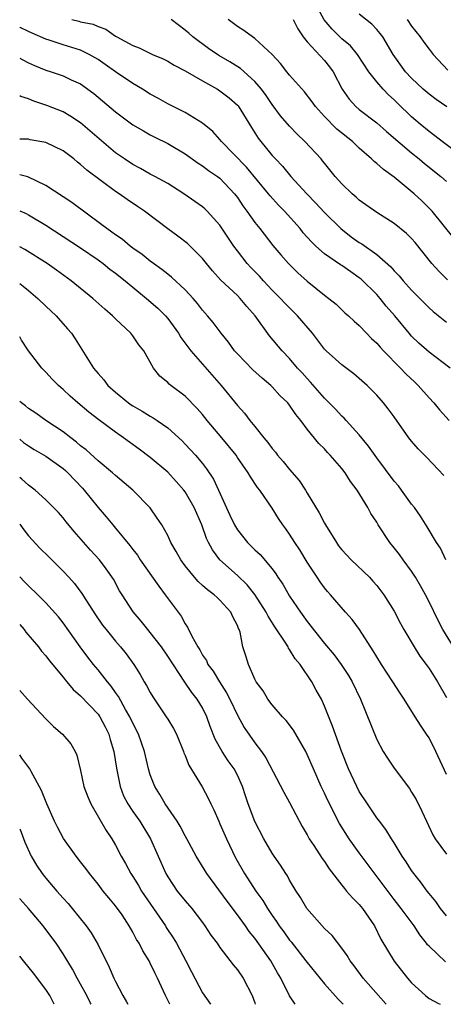
# Model space of a CAD drawing. Units: inches. Extents: x 2526000 to 2529000, y 1554000 to 1557000.
# Drawn here: x 2526000 to 2526049, y 1554000 to 1554113 of the extents above; entities that cross this region are included whole.
import ezdxf

# ---------------------------------------------------------------- set-up
doc = ezdxf.new("R2010")
doc.units = ezdxf.units.IN
doc.header["$MEASUREMENT"] = 0
doc.layers.add('LD25261554_2ft', color=253, linetype='Continuous')

msp = doc.modelspace()

# ---------------------------------------------------------------- linework, layer by layer
at = {"layer": 'LD25261554_2ft'}
for points, elevation in [([(2526051, 1554097.14), (2526048.53, 1554099), (2526047.67, 1554099.67), (2526047, 1554100.15), (2526045.97, 1554101), (2526045, 1554101.84), (2526043.39, 1554103.39), (2526043, 1554103.79), (2526042.36, 1554104.36), (2526041.75, 1554105), (2526041, 1554105.86), (2526040.11, 1554107), (2526038.78, 1554109), (2526037.98, 1554109.98), (2526037, 1554110.8), (2526035.88, 1554111.88), (2526034.96, 1554112.96), (2526033.87, 1554115)], 7356), ([(2526049.03, 1554102.97), (2526047.82, 1554103.82), (2526047, 1554104.43), (2526046.34, 1554105), (2526045, 1554106.25), (2526044.3, 1554107), (2526042.88, 1554109), (2526041.68, 1554111), (2526041.39, 1554111.39), (2526041, 1554111.85), (2526040.45, 1554112.45), (2526039, 1554113.61)], 7354), ([(2526005.97, 1554113), (2526006.81, 1554112.81), (2526007, 1554112.75), (2526008.45, 1554112.45), (2526009, 1554112.18), (2526009.89, 1554111.89), (2526011, 1554111.09), (2526011.15, 1554111), (2526013, 1554110.02), (2526013.73, 1554109.73), (2526015.26, 1554109), (2526016.47, 1554108.47), (2526017, 1554108.22), (2526017.75, 1554107.75), (2526019, 1554107.12), (2526021, 1554105.96), (2526022.72, 1554105), (2526023, 1554104.83), (2526024.04, 1554104.03), (2526025, 1554103.17), (2526025.08, 1554103.08), (2526026.61, 1554100.62), (2526027.4, 1554099.4), (2526027.7, 1554099), (2526029, 1554097.4), (2526029.37, 1554097), (2526030.18, 1554096.18), (2526031.14, 1554095), (2526032.97, 1554093), (2526033.98, 1554091.98), (2526035, 1554090.87), (2526036.88, 1554089), (2526038.08, 1554088.08), (2526039, 1554087.42), (2526039.27, 1554087.27), (2526041, 1554086.03), (2526042.62, 1554084.62), (2526043, 1554084.17), (2526043.58, 1554083.58), (2526044.05, 1554083), (2526045, 1554081.95), (2526047, 1554079.91), (2526047.49, 1554079.49), (2526049, 1554078.29)], 7364), ([(2526049.14, 1554083.14), (2526048.11, 1554084.11), (2526047.34, 1554085), (2526045.4, 1554087.4), (2526045, 1554087.86), (2526044.43, 1554088.43), (2526043, 1554089.59), (2526041, 1554090.85), (2526039.75, 1554091.75), (2526039, 1554092.27), (2526038.63, 1554092.63), (2526038.19, 1554093), (2526037, 1554094.13), (2526036.21, 1554095), (2526035, 1554096.51), (2526034.79, 1554096.79), (2526034.61, 1554097), (2526032.75, 1554099), (2526031.85, 1554099.85), (2526031, 1554100.76), (2526029.96, 1554101.96), (2526029, 1554103.24), (2526028.29, 1554104.29), (2526027.77, 1554105), (2526027, 1554105.9), (2526025.36, 1554107.36), (2526024.13, 1554108.13), (2526022.87, 1554108.87), (2526021.68, 1554109.68), (2526019.89, 1554111), (2526019.42, 1554111.42), (2526019, 1554111.78), (2526017.41, 1554113)], 7362), ([(2526049.89, 1554087.89), (2526047.37, 1554091), (2526047.19, 1554091.19), (2526046.18, 1554092.18), (2526045.31, 1554093), (2526043, 1554094.92), (2526041.77, 1554095.77), (2526041, 1554096.48), (2526040.69, 1554096.69), (2526040.39, 1554097), (2526039, 1554098.22), (2526038.21, 1554099), (2526036.43, 1554100.43), (2526035, 1554101.87), (2526033.96, 1554103), (2526033.57, 1554103.57), (2526032.71, 1554104.71), (2526031, 1554106.62), (2526030.68, 1554107), (2526029.94, 1554107.94), (2526028.99, 1554108.99), (2526027, 1554110.83), (2526026.75, 1554111), (2526025.74, 1554111.74), (2526025, 1554112.18), (2526023.95, 1554113)], 7360), ([(2526031.4, 1554113), (2526031.92, 1554111.92), (2526032.56, 1554111), (2526033, 1554110.45), (2526035, 1554108.29), (2526035.57, 1554107.57), (2526036, 1554107), (2526037.03, 1554105), (2526037.84, 1554103.84), (2526038.61, 1554103), (2526039, 1554102.67), (2526041, 1554101.13), (2526042.13, 1554100.13), (2526045, 1554097.69), (2526045.88, 1554097), (2526046.49, 1554096.49), (2526048.36, 1554095), (2526049, 1554094.42)], 7358), ([(2526044.48, 1554113), (2526045, 1554112.25), (2526046, 1554111), (2526046.4, 1554110.4), (2526047, 1554109.59), (2526047.48, 1554109), (2526049.18, 1554107.18)], 7352), ([(2526049.42, 1554073), (2526047, 1554074.81), (2526045.85, 1554075.85), (2526045, 1554076.68), (2526044.71, 1554077), (2526043.08, 1554079), (2526042.1, 1554080.1), (2526041.38, 1554081), (2526041, 1554081.43), (2526039.21, 1554083.21), (2526039, 1554083.37), (2526038.03, 1554084.03), (2526037, 1554084.76), (2526036.85, 1554084.85), (2526035, 1554086.12), (2526034.01, 1554087), (2526033.49, 1554087.49), (2526032.54, 1554088.54), (2526032.19, 1554089), (2526030.41, 1554091), (2526029.71, 1554091.71), (2526028.75, 1554092.75), (2526028.56, 1554093), (2526026.05, 1554096.05), (2526023.18, 1554099), (2526023, 1554099.23), (2526022.16, 1554100.16), (2526021, 1554101.09), (2526019, 1554102.32), (2526017, 1554103.34), (2526015.94, 1554103.94), (2526015, 1554104.44), (2526014.12, 1554105), (2526013, 1554105.66), (2526011, 1554107), (2526009.83, 1554107.83), (2526009, 1554108.4), (2526007.97, 1554109), (2526007, 1554109.48), (2526005, 1554110.09), (2526003.38, 1554110.62), (2526003, 1554110.73), (2526001.42, 1554111.42), (2526001, 1554111.64), (2526000.07, 1554112.07), (2526000, 1554112.11)], 7366), ([(2526000, 1554108.55), (2526000.36, 1554108.36), (2526001, 1554108.04), (2526001.72, 1554107.72), (2526003, 1554107.19), (2526003.62, 1554107), (2526005, 1554106.54), (2526005.91, 1554106.09), (2526007, 1554105.6), (2526008.5, 1554104.5), (2526011, 1554102.4), (2526013, 1554100.92), (2526014.21, 1554100.21), (2526015, 1554099.77), (2526015.51, 1554099.51), (2526017, 1554098.76), (2526019, 1554097.59), (2526020.5, 1554096.5), (2526021, 1554096.21), (2526021.69, 1554095.69), (2526022.71, 1554095), (2526023, 1554094.78), (2526024.68, 1554093), (2526025, 1554092.56), (2526025.61, 1554091.61), (2526026.07, 1554091), (2526027, 1554089.69), (2526027.57, 1554089), (2526029.08, 1554087.08), (2526029.99, 1554085.99), (2526030.86, 1554085), (2526031.94, 1554083.94), (2526033, 1554082.96), (2526035, 1554081.35), (2526035.49, 1554081), (2526036.33, 1554080.33), (2526037.35, 1554079.35), (2526037.76, 1554079), (2526038.4, 1554078.4), (2526039, 1554077.88), (2526039.83, 1554077), (2526040.41, 1554076.41), (2526041, 1554075.88), (2526041.4, 1554075.4), (2526041.77, 1554075), (2526043.74, 1554073), (2526044.34, 1554072.34), (2526045.37, 1554071.37), (2526045.77, 1554071), (2526047, 1554069.59), (2526047.56, 1554069), (2526048.2, 1554068.2), (2526049.32, 1554067)], 7368), ([(2526048.69, 1554060.69), (2526046.74, 1554062.74), (2526045.75, 1554063.75), (2526045, 1554064.6), (2526044.69, 1554065), (2526043, 1554067.4), (2526042.32, 1554068.32), (2526041.79, 1554069), (2526041, 1554069.91), (2526039.91, 1554071), (2526039, 1554071.82), (2526038.36, 1554072.36), (2526037, 1554073.39), (2526035.19, 1554075), (2526035, 1554075.19), (2526033.61, 1554077), (2526031.91, 1554079), (2526030.44, 1554080.44), (2526029.94, 1554081), (2526029, 1554081.94), (2526028, 1554083), (2526027.53, 1554083.53), (2526026.53, 1554084.53), (2526026.11, 1554085), (2526025, 1554086.45), (2526024.6, 1554087), (2526023, 1554089.39), (2526021.51, 1554091), (2526021.26, 1554091.26), (2526021, 1554091.49), (2526020.13, 1554092.13), (2526018.86, 1554093), (2526017, 1554094.18), (2526015.53, 1554095), (2526015, 1554095.27), (2526013.89, 1554095.89), (2526013, 1554096.35), (2526012.03, 1554097), (2526011, 1554097.71), (2526007, 1554101.15), (2526005.88, 1554101.88), (2526005, 1554102.39), (2526003.13, 1554103.13), (2526001.63, 1554103.63), (2526001, 1554103.91), (2526000.15, 1554104.15), (2526000, 1554104.24)], 7370), ([(2526048.93, 1554051), (2526048.33, 1554052.33), (2526047.88, 1554053), (2526046.8, 1554054.8), (2526046.01, 1554056.01), (2526045.32, 1554057), (2526045, 1554057.4), (2526043.85, 1554059), (2526043.48, 1554059.48), (2526043, 1554060.04), (2526041, 1554062.7), (2526040.06, 1554064.06), (2526039, 1554065.33), (2526037.48, 1554067), (2526037.26, 1554067.26), (2526037, 1554067.49), (2526036.28, 1554068.28), (2526035, 1554069.54), (2526033.39, 1554071.39), (2526033, 1554071.79), (2526032.44, 1554072.44), (2526031.91, 1554073), (2526031, 1554074.11), (2526030.14, 1554075), (2526028.7, 1554076.7), (2526027.04, 1554079), (2526026.08, 1554080.08), (2526025.32, 1554081), (2526025, 1554081.32), (2526023.1, 1554083.1), (2526022.15, 1554084.15), (2526021.44, 1554085), (2526021, 1554085.57), (2526019.28, 1554087.28), (2526018.15, 1554088.15), (2526017, 1554088.98), (2526014.32, 1554091), (2526013.54, 1554091.54), (2526012.33, 1554092.33), (2526011.41, 1554093), (2526011, 1554093.27), (2526007.71, 1554095.7), (2526007, 1554096.37), (2526006.64, 1554096.64), (2526006.2, 1554097), (2526005, 1554097.92), (2526003, 1554098.89), (2526001.21, 1554099.21), (2526001, 1554099.26), (2526000, 1554099.27)], 7372), ([(2526049.82, 1554041), (2526048.58, 1554043), (2526048.04, 1554044.04), (2526047, 1554046.18), (2526046.58, 1554047), (2526046.03, 1554048.03), (2526045.45, 1554049), (2526045, 1554049.69), (2526044.03, 1554051), (2526043.6, 1554051.6), (2526043, 1554052.39), (2526042.5, 1554053), (2526041.18, 1554055), (2526041, 1554055.31), (2526040.32, 1554056.32), (2526039.96, 1554057), (2526038.75, 1554059), (2526037.98, 1554059.98), (2526037.37, 1554061), (2526037, 1554061.49), (2526035.67, 1554063), (2526035.33, 1554063.33), (2526035, 1554063.72), (2526034.34, 1554064.34), (2526033, 1554066), (2526032.28, 1554067), (2526031.69, 1554067.69), (2526031, 1554068.74), (2526030.8, 1554069), (2526029.87, 1554069.87), (2526029, 1554070.84), (2526028.84, 1554071), (2526027.84, 1554071.84), (2526026.79, 1554072.79), (2526025, 1554074.63), (2526024.67, 1554075), (2526023.98, 1554075.98), (2526023.14, 1554077), (2526022.22, 1554078.22), (2526021.58, 1554079), (2526021, 1554079.64), (2526020.41, 1554080.41), (2526019.91, 1554081), (2526019, 1554082), (2526017.45, 1554083.45), (2526017, 1554083.78), (2526016.33, 1554084.33), (2526015.36, 1554085), (2526015, 1554085.27), (2526014.05, 1554086.05), (2526013, 1554086.77), (2526012.7, 1554087), (2526011.78, 1554087.78), (2526011, 1554088.29), (2526010.6, 1554088.6), (2526010, 1554089), (2526009.44, 1554089.44), (2526006, 1554092), (2526003, 1554093.97), (2526000.94, 1554094.94), (2526000, 1554095.16)], 7374), ([(2526000, 1554091.06), (2526000.73, 1554090.73), (2526001, 1554090.6), (2526003, 1554089.41), (2526007, 1554086.79), (2526009, 1554085.42), (2526009.58, 1554085), (2526010.36, 1554084.36), (2526011, 1554083.89), (2526012.11, 1554083), (2526014.57, 1554081), (2526015.87, 1554079.87), (2526016.73, 1554079), (2526017, 1554078.68), (2526018.22, 1554077), (2526018.51, 1554076.51), (2526019.64, 1554075), (2526023.15, 1554071), (2526025, 1554068.72), (2526025.83, 1554067.83), (2526026.44, 1554067), (2526027, 1554066.31), (2526028.02, 1554065), (2526028.48, 1554064.48), (2526029, 1554063.77), (2526029.36, 1554063.36), (2526029.61, 1554063), (2526030.27, 1554062.27), (2526031, 1554061.38), (2526032.09, 1554060.09), (2526032.8, 1554059), (2526033, 1554058.65), (2526034.4, 1554056.4), (2526035, 1554055.22), (2526035.13, 1554055), (2526036.36, 1554053), (2526036.62, 1554052.62), (2526037, 1554052.14), (2526038.05, 1554051), (2526040.15, 1554049), (2526040.56, 1554048.56), (2526041, 1554048.06), (2526041.82, 1554047), (2526043, 1554045.12), (2526043.71, 1554043.71), (2526044.11, 1554043), (2526045.29, 1554041), (2526045.96, 1554039.96), (2526046.68, 1554039), (2526047, 1554038.54), (2526047.97, 1554037), (2526049, 1554035.19)], 7376), ([(2526049, 1554026.37), (2526047.79, 1554029), (2526047, 1554030.57), (2526046.73, 1554031), (2526046.02, 1554032.02), (2526045.43, 1554033), (2526044.16, 1554035), (2526043.69, 1554035.69), (2526042.86, 1554037), (2526041.55, 1554039), (2526041, 1554039.86), (2526040.57, 1554040.57), (2526039.01, 1554043.01), (2526038.16, 1554044.16), (2526037.4, 1554045), (2526035.68, 1554047), (2526035.36, 1554047.36), (2526035, 1554047.78), (2526034.49, 1554048.49), (2526034.14, 1554049), (2526033, 1554050.75), (2526032.16, 1554052.16), (2526031.59, 1554053), (2526031, 1554053.94), (2526030.56, 1554054.56), (2526030.2, 1554055), (2526029.73, 1554055.73), (2526029, 1554056.92), (2526027.57, 1554059), (2526027.3, 1554059.3), (2526026.51, 1554060.51), (2526026.23, 1554061), (2526025, 1554062.75), (2526024.84, 1554063), (2526023.23, 1554065), (2526021.54, 1554067), (2526021, 1554067.67), (2526020.37, 1554068.37), (2526019, 1554069.78), (2526017.36, 1554071), (2526017.16, 1554071.16), (2526017, 1554071.35), (2526016.09, 1554072.09), (2526015.35, 1554073), (2526014.24, 1554075), (2526013.68, 1554075.68), (2526013, 1554076.71), (2526012.78, 1554077), (2526011, 1554078.65), (2526010.67, 1554079), (2526009.76, 1554079.76), (2526008.4, 1554081), (2526005.91, 1554083), (2526004.23, 1554084.23), (2526003.14, 1554085), (2526000.61, 1554086.61), (2526000, 1554086.93)], 7378), ([(2526000, 1554082.71), (2526000.41, 1554082.41), (2526001, 1554081.89), (2526002.08, 1554081), (2526003, 1554080.1), (2526004.2, 1554079), (2526005.51, 1554077.51), (2526005.94, 1554077), (2526006.37, 1554076.37), (2526008.49, 1554073), (2526009, 1554072.39), (2526009.66, 1554071.66), (2526010.14, 1554071), (2526011, 1554070.24), (2526012.5, 1554069), (2526012.79, 1554068.79), (2526013, 1554068.66), (2526014.06, 1554068.06), (2526015, 1554067.47), (2526015.31, 1554067.31), (2526015.78, 1554067), (2526017, 1554066.13), (2526018.64, 1554064.64), (2526019, 1554064.28), (2526020.18, 1554063), (2526021, 1554062.04), (2526021.46, 1554061.46), (2526022.25, 1554060.25), (2526022.84, 1554059), (2526024.13, 1554056.13), (2526024.66, 1554055), (2526025, 1554054.43), (2526026.15, 1554053), (2526027, 1554052.16), (2526027.61, 1554051.61), (2526029, 1554049.95), (2526029.41, 1554049.41), (2526029.66, 1554049), (2526030.21, 1554048.21), (2526031, 1554046.85), (2526032.24, 1554045), (2526033, 1554043.93), (2526035, 1554041.4), (2526036.11, 1554040.11), (2526036.92, 1554039), (2526037.74, 1554037.74), (2526038.18, 1554037), (2526039.12, 1554035), (2526041, 1554030.4), (2526041.74, 1554029), (2526042.23, 1554028.23), (2526043, 1554027.1), (2526044.75, 1554024.75), (2526045, 1554024.36), (2526045.51, 1554023.51), (2526046.18, 1554022.18), (2526046.72, 1554021), (2526047.44, 1554019.44), (2526047.71, 1554019), (2526049, 1554017.21)], 7380), ([(2526049, 1554010.14), (2526048.32, 1554011), (2526047.79, 1554011.79), (2526047, 1554012.71), (2526046.78, 1554013), (2526046.04, 1554014.04), (2526045.25, 1554015), (2526045, 1554015.34), (2526044.36, 1554016.36), (2526043.91, 1554017), (2526043, 1554018.52), (2526042.68, 1554019), (2526042.06, 1554020.06), (2526041.3, 1554021), (2526041, 1554021.41), (2526039.93, 1554023), (2526039, 1554024.43), (2526038.7, 1554025), (2526037.76, 1554027), (2526036.95, 1554029.05), (2526035.92, 1554031.92), (2526035, 1554034.21), (2526034.64, 1554035), (2526034.05, 1554036.05), (2526033.56, 1554037), (2526032.19, 1554039), (2526031.64, 1554039.64), (2526031, 1554040.73), (2526030.88, 1554040.88), (2526030.83, 1554041), (2526030.57, 1554041.43), (2526029.31, 1554043.31), (2526028.53, 1554044.53), (2526028.32, 1554045), (2526027.01, 1554047.01), (2526026.13, 1554048.13), (2526025, 1554049.2), (2526022.99, 1554051), (2526022.13, 1554052.13), (2526021.68, 1554053), (2526021.46, 1554053.46), (2526020.9, 1554055), (2526020.05, 1554057), (2526019, 1554058.79), (2526018.84, 1554059), (2526017.98, 1554059.98), (2526017, 1554061.05), (2526015, 1554062.76), (2526013.71, 1554063.71), (2526011.94, 1554065), (2526011, 1554065.66), (2526009.08, 1554067.08), (2526007.95, 1554067.95), (2526006.69, 1554069), (2526005.79, 1554069.79), (2526005, 1554070.55), (2526004.47, 1554071), (2526003.74, 1554071.74), (2526003, 1554072.55), (2526002.53, 1554073), (2526001, 1554075), (2526000.2, 1554076.2), (2526000, 1554076.6)], 7382), ([(2526048.88, 1554004.88), (2526047, 1554006.67), (2526046.84, 1554006.84), (2526046.73, 1554007), (2526045.96, 1554007.96), (2526045.28, 1554009), (2526043.79, 1554011), (2526043, 1554012.02), (2526039, 1554017.39), (2526037.85, 1554019), (2526036.74, 1554020.74), (2526035.38, 1554023.38), (2526035, 1554024.21), (2526034.62, 1554025), (2526033.72, 1554027), (2526033, 1554028.67), (2526032.84, 1554029), (2526031.45, 1554031.45), (2526030.58, 1554032.58), (2526030.19, 1554033), (2526029, 1554034.37), (2526028.51, 1554035), (2526027.95, 1554035.95), (2526027.15, 1554037), (2526027, 1554037.29), (2526026.26, 1554039), (2526025.98, 1554039.98), (2526025.64, 1554041), (2526025.3, 1554042.7), (2526025.2, 1554043), (2526025.12, 1554043.12), (2526025, 1554043.47), (2526024.46, 1554044.46), (2526024.25, 1554045), (2526023, 1554046.36), (2526022.66, 1554046.66), (2526022.34, 1554047), (2526021.55, 1554047.55), (2526021, 1554048.07), (2526020.5, 1554048.5), (2526020.07, 1554049), (2526019, 1554050.33), (2526018.5, 1554051), (2526017.97, 1554051.97), (2526017.36, 1554053), (2526017, 1554053.78), (2526016.31, 1554055), (2526015.8, 1554055.8), (2526014.98, 1554056.98), (2526013.01, 1554059), (2526011, 1554060.67), (2526010.66, 1554061), (2526009, 1554062.37), (2526007.63, 1554063.63), (2526007, 1554064.1), (2526006.52, 1554064.52), (2526005.86, 1554065), (2526005, 1554065.67), (2526003.02, 1554067), (2526001.84, 1554067.84), (2526001, 1554068.38), (2526000.67, 1554068.67), (2526000.2, 1554069), (2526000, 1554069.18)], 7384), ([(2526000, 1554064.83), (2526000.45, 1554064.45), (2526001, 1554064.07), (2526001.67, 1554063.67), (2526003, 1554062.9), (2526005, 1554061.48), (2526005.26, 1554061.26), (2526005.53, 1554061), (2526007.23, 1554059.23), (2526007.42, 1554059), (2526009, 1554057.01), (2526009.94, 1554055.94), (2526010.69, 1554055), (2526011, 1554054.64), (2526012.65, 1554052.65), (2526013, 1554052.17), (2526013.52, 1554051.52), (2526013.85, 1554051), (2526015.96, 1554047.96), (2526016.72, 1554047), (2526018.53, 1554044.53), (2526019, 1554043.67), (2526019.28, 1554043.28), (2526019.76, 1554042.24), (2526020.45, 1554041), (2526020.67, 1554040.67), (2526021, 1554040.07), (2526021.44, 1554039.44), (2526021.62, 1554039), (2526022.21, 1554038.21), (2526022.94, 1554037), (2526023.75, 1554035.75), (2526024.13, 1554035), (2526025, 1554033.16), (2526025.77, 1554031.77), (2526027, 1554030), (2526027.77, 1554029), (2526028.27, 1554028.27), (2526030.33, 1554024.33), (2526031, 1554023.14), (2526032.42, 1554020.42), (2526033, 1554019.45), (2526033.25, 1554019), (2526033.77, 1554018.23), (2526034.74, 1554016.74), (2526035, 1554016.38), (2526035.54, 1554015.54), (2526037, 1554013.66), (2526037.28, 1554013.28), (2526037.53, 1554013), (2526038.2, 1554012.2), (2526039, 1554011.46), (2526039.37, 1554011), (2526040.73, 1554009), (2526041.48, 1554007.48), (2526043, 1554004.95), (2526044.55, 1554003), (2526045, 1554002.48), (2526046.61, 1554001), (2526047, 1554000.68), (2526048.08, 1554000.08), (2526048.29, 1554000)], 7386), ([(2526042.09, 1554000), (2526042.05, 1554000.05), (2526039.44, 1554003), (2526038.4, 1554004.4), (2526037.93, 1554005), (2526037.6, 1554005.6), (2526037, 1554006.45), (2526035.89, 1554007.89), (2526035, 1554008.69), (2526032.98, 1554011), (2526032.25, 1554012.25), (2526031.76, 1554013), (2526031, 1554014.26), (2526030.74, 1554014.74), (2526030.56, 1554015), (2526029.95, 1554015.95), (2526029.21, 1554017), (2526029, 1554017.33), (2526028.04, 1554019), (2526027, 1554020.97), (2526026.24, 1554023), (2526025.92, 1554023.92), (2526025.6, 1554025), (2526025, 1554026.29), (2526024.63, 1554027), (2526023.94, 1554027.94), (2526023.24, 1554029), (2526022.44, 1554030.44), (2526021.88, 1554031.88), (2526021.5, 1554033), (2526021, 1554034), (2526020.37, 1554035), (2526019.76, 1554035.76), (2526018.95, 1554036.95), (2526017, 1554039.96), (2526016.28, 1554041), (2526015, 1554042.68), (2526014.72, 1554043), (2526013.96, 1554043.96), (2526013.04, 1554045.04), (2526011.75, 1554047), (2526011.46, 1554047.46), (2526010.77, 1554048.77), (2526009.95, 1554049.95), (2526009.15, 1554051), (2526008.12, 1554052.12), (2526006.26, 1554054.26), (2526005.35, 1554055.35), (2526005, 1554055.82), (2526004.44, 1554056.44), (2526003.9, 1554057), (2526003, 1554057.88), (2526001.77, 1554059), (2526001, 1554059.57), (2526000.24, 1554060.24), (2526000, 1554060.43)], 7388), ([(2526000, 1554055.08), (2526000.46, 1554054.46), (2526001, 1554053.77), (2526002.33, 1554052.33), (2526003.35, 1554051.35), (2526003.68, 1554051), (2526005, 1554049.71), (2526005.65, 1554049), (2526006.28, 1554048.28), (2526007.14, 1554047.14), (2526007.58, 1554046.42), (2526008.69, 1554044.69), (2526009.52, 1554043.52), (2526009.92, 1554043), (2526011, 1554041.66), (2526011.58, 1554041), (2526012.21, 1554040.21), (2526013.09, 1554039), (2526013.85, 1554037.85), (2526014.31, 1554037), (2526014.58, 1554036.58), (2526015, 1554035.78), (2526015.29, 1554035.29), (2526016.83, 1554033), (2526017, 1554032.7), (2526017.66, 1554031.66), (2526018, 1554031), (2526018.81, 1554029), (2526018.86, 1554028.86), (2526019, 1554028.53), (2526019.43, 1554027.43), (2526020.96, 1554024.96), (2526021.66, 1554023.66), (2526021.94, 1554023), (2526022.3, 1554022.3), (2526022.85, 1554021), (2526023, 1554020.7), (2526023.75, 1554019), (2526024.79, 1554016.79), (2526025.8, 1554015), (2526027.13, 1554013), (2526027.92, 1554011.92), (2526028.45, 1554011), (2526029, 1554010.18), (2526029.5, 1554009.5), (2526029.81, 1554009), (2526030.32, 1554008.32), (2526031, 1554007.36), (2526031.17, 1554007.17), (2526032.85, 1554005), (2526033, 1554004.79), (2526035, 1554002.35), (2526036.58, 1554000.58), (2526037, 1554000.17), (2526037.16, 1554000)], 7390), ([(2526031.62, 1554000), (2526030.99, 1554000.99), (2526029.99, 1554003), (2526029.61, 1554003.61), (2526028.84, 1554005), (2526027, 1554007.59), (2526026.36, 1554008.36), (2526025.92, 1554009), (2526025, 1554010.28), (2526023.82, 1554011.82), (2526021.49, 1554015), (2526020.27, 1554017), (2526019.2, 1554019), (2526019, 1554019.35), (2526018.44, 1554020.44), (2526018.09, 1554021), (2526016.7, 1554023), (2526016.08, 1554024.08), (2526015.5, 1554025), (2526015, 1554026.33), (2526014.8, 1554027), (2526014.33, 1554029), (2526013.64, 1554031), (2526013, 1554032.25), (2526012.66, 1554033), (2526012.16, 1554033.84), (2526011.33, 1554035.33), (2526011, 1554035.78), (2526010.5, 1554036.5), (2526010.07, 1554037), (2526009, 1554038.39), (2526008.49, 1554039), (2526007.83, 1554039.83), (2526006.96, 1554041), (2526005, 1554043.77), (2526004.46, 1554044.46), (2526003, 1554046.08), (2526002.07, 1554047), (2526001, 1554048), (2526000.52, 1554048.52), (2526000.04, 1554049), (2526000, 1554049.04)], 7392), ([(2526000, 1554043.57), (2526000.5, 1554043), (2526000.71, 1554042.71), (2526002.16, 1554041), (2526002.52, 1554040.52), (2526003, 1554039.98), (2526003.43, 1554039.43), (2526005, 1554037.53), (2526005.23, 1554037.23), (2526005.43, 1554037), (2526006.13, 1554036.13), (2526007, 1554035.39), (2526009, 1554033.29), (2526009.21, 1554033), (2526009.82, 1554031.82), (2526010.23, 1554031), (2526010.39, 1554030.39), (2526010.81, 1554029), (2526011.1, 1554027.1), (2526011.53, 1554025), (2526011.94, 1554023.94), (2526012.41, 1554023), (2526013, 1554022.12), (2526013.78, 1554021), (2526015.04, 1554019), (2526016.79, 1554015), (2526017, 1554014.63), (2526018.1, 1554013), (2526019, 1554011.88), (2526019.76, 1554011), (2526021, 1554009.37), (2526021.27, 1554009), (2526021.95, 1554007.95), (2526022.66, 1554007), (2526023, 1554006.51), (2526024.52, 1554004.52), (2526025, 1554003.96), (2526025.67, 1554003), (2526026.71, 1554001), (2526027, 1554000.18), (2526027.05, 1554000)], 7394), ([(2526000, 1554036), (2526000.9, 1554035), (2526003, 1554032.75), (2526003.89, 1554031.89), (2526004.9, 1554031), (2526005.88, 1554029.88), (2526006.38, 1554029), (2526006.58, 1554028.58), (2526007, 1554026.82), (2526007.38, 1554025), (2526007.81, 1554023.81), (2526008.16, 1554023), (2526009.94, 1554019.94), (2526010.57, 1554019), (2526011, 1554018.25), (2526011.65, 1554017), (2526012.15, 1554016.15), (2526012.76, 1554015), (2526013, 1554014.66), (2526013.64, 1554013.64), (2526014, 1554013), (2526016.73, 1554009), (2526016.83, 1554008.83), (2526017.64, 1554007.64), (2526018.02, 1554007), (2526019.09, 1554005), (2526019.73, 1554003.73), (2526021, 1554001.32), (2526021.91, 1554000)], 7396), ([(2526017.23, 1554000), (2526017, 1554000.49), (2526016.74, 1554001), (2526015.83, 1554003), (2526015.55, 1554003.55), (2526015, 1554004.73), (2526014.85, 1554005), (2526014.14, 1554006.14), (2526013.72, 1554007), (2526013.43, 1554007.43), (2526013, 1554008.28), (2526012.59, 1554009), (2526011.75, 1554010.25), (2526011, 1554011.31), (2526010.22, 1554012.22), (2526009.6, 1554013), (2526009, 1554013.8), (2526008.01, 1554015), (2526007.59, 1554015.59), (2526007, 1554016.36), (2526006.49, 1554017), (2526005.02, 1554019.02), (2526004.33, 1554020.33), (2526004, 1554021), (2526003.12, 1554023), (2526002.52, 1554024.52), (2526001.3, 1554026.7), (2526001.15, 1554027), (2526000.26, 1554028.26), (2526000, 1554028.61)], 7398), ([(2526000, 1554020.12), (2526000.04, 1554020.04), (2526000.6, 1554018.6), (2526001.33, 1554017), (2526001.95, 1554015.95), (2526002.59, 1554015), (2526003, 1554014.49), (2526004.27, 1554013), (2526005, 1554012.16), (2526005.56, 1554011.56), (2526006.03, 1554011), (2526007.65, 1554009), (2526008.21, 1554008.21), (2526009, 1554006.83), (2526010.27, 1554004.27), (2526010.81, 1554003), (2526011, 1554002.61), (2526011.86, 1554001), (2526012.28, 1554000.28), (2526012.43, 1554000)], 7400), ([(2526008.22, 1554000), (2526008.14, 1554000.15), (2526007.72, 1554001), (2526007, 1554002.32), (2526006.6, 1554003), (2526006.05, 1554004.05), (2526005, 1554005.8), (2526004.2, 1554007), (2526003, 1554008.6), (2526002.68, 1554009), (2526001.02, 1554011), (2526000.07, 1554012.07), (2526000, 1554012.15)], 7402), ([(2526003.96, 1554000), (2526003.47, 1554001), (2526003, 1554001.7), (2526001.59, 1554003.59), (2526000.43, 1554005), (2526000, 1554005.53)], 7404)]:
    msp.add_lwpolyline(points, dxfattribs=dict(at, elevation=elevation))

doc.saveas('drawing.dxf')
